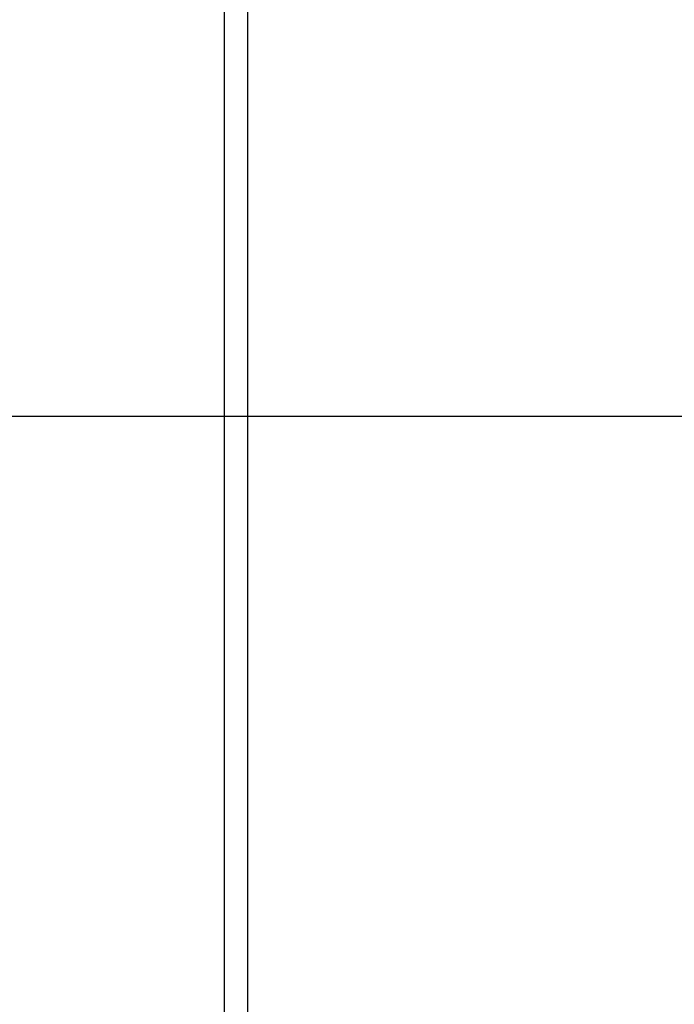
# Model space of a CAD drawing. Units: millimetres. Extents: x 2580 to 7035, y -3327 to -177.
# Drawn here: x 5094 to 5319, y -1137 to -800 of the extents above; entities that cross this region are included whole.
import ezdxf

# ---------------------------------------------------------------- set-up
doc = ezdxf.new("R2010")
doc.units = ezdxf.units.MM
doc.header["$LTSCALE"] = 15
doc.header["$PDMODE"] = 3
doc.header["$PDSIZE"] = 0.3125
doc.layers.get('0').update_dxf_attribs({"linetype": 'CONTINUOUS'})
doc.layers.get('Defpoints').update_dxf_attribs({"linetype": 'CONTINUOUS'})
doc.layers.add('AM_5', color=3, linetype='CONTINUOUS', lineweight=25)
doc.styles.get("Standard").update_dxf_attribs({"font": 'txt', "width": 0.8})
doc.dimstyles.new('AM_ISO$0', dxfattribs={"dimtxt": 2, "dimasz": 3, "dimexe": 1, "dimexo": 1, "dimgap": 1.5, "dimtad": 1, "dimdsep": 46, "dimtxsty": 'STANDARD', "dimcen": 0, "dimclrd": 3, "dimclre": 3, "dimclrt": 7, "dimadec": 0, "dimazin": 2, "dimtp": 0.1, "dimtm": 0.1, "dimtfac": 0.71, "dimtmove": 0, "dimatfit": 3, "dimfxl": 1, "dimtzin": 0, "dimlwd": -1, "dimlwe": -1, "dimarcsym": 0})

# ---------------------------------------------------------------- blocks, each defined once
blk = doc.blocks.new('*D4')
at = {"layer": 'AM_5', "color": 3}
for p, q in [((5417.4, -935.99), (5066.21, -935.99)), ((5086.21, -1436.48), (5086.21, -965.99)), ((5154.66, -1466.48), (5066.21, -1466.48))]:
    blk.add_line(p, q, dxfattribs=at)
for points in [[(5081.21, -965.99), (5091.21, -965.99), (5086.21, -935.99)], [(5081.21, -1436.48), (5091.21, -1436.48), (5086.21, -1466.48)]]:
    blk.add_solid(points, dxfattribs=at)
at = {"layer": 'Defpoints', "color": 0}
for p in [(5086.21, -935.99), (5437.4, -935.99), (5174.66, -1466.48)]:
    blk.add_point(p, dxfattribs=at)
at = {"layer": 'AM_5', "color": 7, "insert": (5036.21, -1201.23), "char_height": 40, "attachment_point": 5, "rotation": 90}
blk.add_mtext('530.48 [20.89"]', dxfattribs=at)

msp = doc.modelspace()

# ---------------------------------------------------------------- linework, layer by layer
at = {"color": 7, "linetype": 'Continuous'}
msp.add_line((5164.662, -1456.475), (5164.662, -376.475), dxfattribs=at)
at = {"color": 9, "linetype": 'Continuous'}
msp.add_line((5172.711, -1456.475), (5172.711, -376.475), dxfattribs=at)

# ---------------------------------------------------------------- dimensions: what is measured, and where the dimension line sits
at = {"layer": 'AM_5'}
dim = msp.add_linear_dim(base=(5086.206, -935.994), p1=(5174.662, -1466.475), p2=(5437.401, -935.994), angle=90, dimstyle='AM_ISO$0', override={"dimscale": 20, "dimasz": 1.5}, dxfattribs=at)
dim.commit()
dim.dimension.update_dxf_attribs({"geometry": '*D4', "text_midpoint": (5036.206, -1201.235)})

doc.saveas('drawing.dxf')
